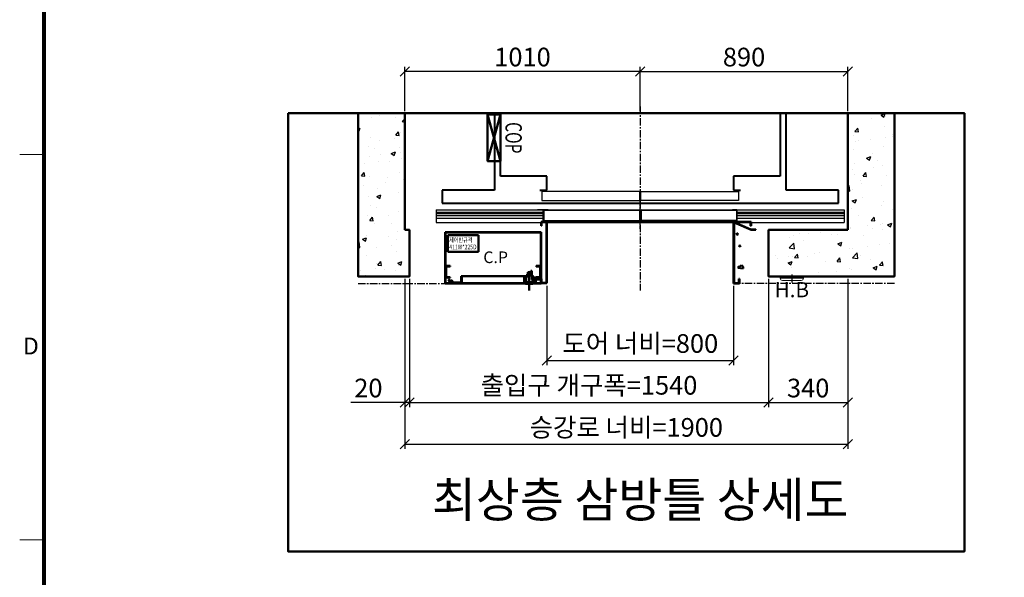
# Model space of a CAD drawing. Units: millimetres. Extents: x 14807 to 44507, y -136 to 10776.
# Drawn here: x 15000 to 19222, y 3250 to 5643 of the extents above; entities that cross this region are included whole.
import ezdxf
from ezdxf.enums import TextEntityAlignment as Align

# ---------------------------------------------------------------- set-up
doc = ezdxf.new("R2010")
doc.units = ezdxf.units.MM
for name, pattern in [('CENTER', [50.8, 31.75, -6.35, 6.35, -6.35]), ('DOT_CENTER', [14, 12, -1, 0, -1]), ('HIDDEN', [9.525, 6.35, -3.175])]:
    doc.linetypes.add(name, pattern=pattern)
for name, color, linetype in [('5', 7, 'Continuous'), ('_ÿ', 7, 'Continuous'), ('H', 7, 'Continuous'), ('HATCHING', 7, 'Continuous')]:
    doc.layers.add(name, color=color, linetype=linetype)
for name, color, linetype, lineweight in [('BOX', 7, 'Continuous', 50), ('CNTLINE', 1, 'CENTER', 25), ('DIM', 4, 'Continuous', 18), ('FRAME', 7, 'Continuous', 20), ('HOISTWAY', 7, 'Continuous', 50), ('OUTLINE', 2, 'Continuous', 40), ('TEXT', 7, 'Continuous', 20), ('외형선', 7, 'Continuous', 25)]:
    doc.layers.add(name, color=color, linetype=linetype, lineweight=lineweight)
doc.styles.add('RiGAD_tkEK', font='malgun.ttf')
doc.styles.add('RiGAD_tkEK_ENG', font='arial.ttf')
doc.styles.get("Standard").update_dxf_attribs({"font": 'malgun.ttf', "width": 0.7, "height": 82})
doc.styles.add('Standard1', font='malgun.ttf', dxfattribs={"height": 82})
doc.styles.add('Standard2', font='malgun.ttf', dxfattribs={"width": 0.6, "height": 82})
doc.styles.add('Standard3', font='malgun.ttf', dxfattribs={"height": 93})
doc.styles.add('thyssen', font='malgun.ttf', dxfattribs={"width": 0.7, "height": 130})
doc.dimstyles.new('RiGAD_tkEK', dxfattribs={"dimtxt": 80, "dimasz": 40, "dimexe": 20, "dimexo": 10, "dimgap": 20, "dimtad": 1, "dimdec": 1, "dimdsep": 46, "dimtxsty": 'RiGAD_tkEK', "dimblk": 'OBLIQUE', "dimcen": 0.09, "dimclrd": 4, "dimclre": 4, "dimclrt": 4, "dimadec": 0, "dimazin": 0, "dimtfac": 1, "dimtdec": 4, "dimtmove": 0, "dimatfit": 3, "dimfxl": 1, "dimtolj": 1, "dimtzin": 0, "dimarcsym": 0})
pattern_1 = [(50, (-578.08, 2139.8), (182.1847, -15.9391), [19.05, -209.55]), (355, (-578.08, 2139.8), (-35.2434, 191.0568), [15.24, -167.6406]), (100.4514, (-562.9, 2138.47), (146.9412, 175.1178), [16.19, -178.0902]), (46.1842, (-578.08, 2190.6), (271.079, -42.0423), [28.575, -314.325]), (96.6356, (-555.5, 2187.1), (237.404, 247.426), [24.285, -267.1356]), (351.1842, (-578.08, 2190.6), (237.404, 247.426), [22.86, -251.4597]), (21, (-552.68, 2177.9), (151.6144, -102.2652), [19.05, -209.55]), (326, (-552.68, 2177.9), (61.802, 184.188), [15.24, -167.64]), (71.4514, (-540.05, 2169.38), (213.4164, 81.9228), [16.19, -178.09]), (37.5, (-578.08, 2139.8), (3.0886, 84.55504), [0, -165.608, 0, -170.18, 0, -168.275]), (7.5, (-578.08, 2139.8), (66.81966, 100.18057), [0, -97.028, 0, -161.798, 0, -64.135]), (327.5, (-634.725, 2139.8), (135.5906, -5.72874), [0, -63.5, 0, -198.12, 0, -262.89]), (317.5, (-660.12, 2139.8), (148.1292, 25.4265), [0, -82.55, 0, -131.572, 0, -186.69])]

# ---------------------------------------------------------------- blocks, each defined once
blk = doc.blocks.new('TEMPLATE_KR_KR_2-35')
at = {"layer": 'FRAME'}
for p, q in [((0, 5064.1), (103.7, 5064.1)), ((0, 3410.6), (103.7, 3410.6))]:
    blk.add_line(p, q, dxfattribs=at)
at = {"layer": 'FRAME', "const_width": 17.3}
blk.add_lwpolyline([(14243.5, 103.7), (103.7, 103.7), (103.7, 10509.2), (14243.5, 10509.2)], close=True, dxfattribs=at)
at = {"layer": 'FRAME'}
for p in [(103.7, 5064.1), (103.7, 5064.1), (103.7, 3410.6), (103.7, 3410.6)]:
    blk.add_point(p, dxfattribs=at)
at = {"layer": 'FRAME', "style": 'thyssen'}
blk.add_text('D', height=72.5, dxfattribs=at).set_placement((48, 4242.6), align=Align.MIDDLE_CENTER)
at = {"layer": 'TEXT', "color": 0, "width": 0.7}
for tag, height, p in [('A_INFO', 140, (12695.1, 10390.7)), ('P1', 82, (11212.2, 3944.4)), ('P2', 82, (11484.2, 3944.4)), ('P3', 82, (11760.1, 3944.4)), ('P4', 82, (12036.7, 3944.4)), ('P5', 82, (12315.2, 3944.4)), ('P6', 82, (12592.2, 3944.4)), ('P7', 82, (12864.3, 3944.4)), ('P8', 82, (13137.5, 3944.4)), ('P9', 82, (13410.2, 3944.4))]:
    blk.add_attdef(tag, text='', height=height, dxfattribs=at).set_placement(p, align=Align.MIDDLE_CENTER)
at = {"layer": 'TEXT', "color": 0, "style": 'Standard3'}
for tag, p in [('A_TYPE', (11117.7, 10104)), ('A_LOAD', (11116.7, 9868.1)), ('A_SPEED', (11117.7, 9649)), ('A_TSF', (11118.6, 9402.6)), ('A_CAR', (11116.5, 9171.9)), ('A_DOOR', (11117.4, 8921.1))]:
    blk.add_attdef(tag, p, '', height=93, dxfattribs=at)
at = {"layer": 'TEXT'}
for tag, height, style, p in [('TOTAL_TYPE', 93, 'Standard3', (13236.1, 10124.8)), ('T_STOPS', 93, 'Standard3', (13199.9, 9428.6)), ('DRAWING_NAME', 82, 'Standard1', (11426.2, 1553.9)), ('VERSION', 82, 'Standard1', (13430.3, 1467.2))]:
    blk.add_attdef(tag, text='', height=height, dxfattribs=dict(at, style=style)).set_placement(p, align=Align.MIDDLE_CENTER)
at = {"layer": 'TEXT', "color": 0, "style": 'Standard3'}
blk.add_attdef('A_PERSONS', text='', height=93, dxfattribs=at).set_placement((11629.1, 9869.1), align=Align.CENTER)
at = {"layer": 'TEXT', "style": 'Standard3'}
for tag, p in [('Q_VAR', (13047, 9903.2)), ('P_VAR', (13718.9, 9902.4)), ('V_VAR', (13110.6, 9667.9))]:
    blk.add_attdef(tag, text='', height=93, dxfattribs=at).set_placement(p, align=Align.MIDDLE_RIGHT)
at = {"layer": 'TEXT', "style": 'Standard2', "width": 0.7}
for tag, p in [('CAR_W_D_H', (13201.7, 9118.5)), ('DOOR_W_H', (13183.4, 8869.1))]:
    blk.add_attdef(tag, text='', height=93, dxfattribs=at).set_placement(p, align=Align.BOTTOM_CENTER)
blk.add_attdef('EL_NO', (13121.4, 8431.5), '', height=90, dxfattribs=at)
at = {"layer": 'TEXT', "width": 0.7}
for tag, height, style, p in [('TM_T', 90, 'Standard2', (13228.9, 8229.3)), ('MAIN_ROPE', 90, 'Standard2', (13242.3, 7989.2)), ('SG', 90, 'Standard2', (13223.8, 7741.5)), ('GM', 90, 'Standard2', (13220.5, 7507.3)), ('CAR_RAIL', 90, 'Standard2', (13222.1, 7275.4)), ('CWT_RAIL', 90, 'Standard2', (13217.3, 7036.4)), ('TOTW', 90, 'Standard2', (13194.9, 6790.9)), ('OB', 90, 'Standard2', (13195.6, 6534.1)), ('SCWT', 90, 'Standard2', (13236.4, 6298.1)), ('DOOR_OPEN_FULL', 82, 'thyssen', (12945.1, 5584.3)), ('TM_RP', 93, 'Standard2', (13195.3, 5339.7))]:
    blk.add_attdef(tag, text='', height=height, dxfattribs=dict(at, style=style)).set_placement(p, align=Align.MIDDLE_CENTER)
at = {"layer": 'TEXT', "style": 'Standard2', "width": 0.7}
blk.add_attdef('TOTW_ANNO', text='', height=45, dxfattribs=at).set_placement((12668.9, 6697.5), align=Align.MIDDLE_LEFT)
at = {"layer": 'TEXT', "width": 0.7}
for tag, p in [('CAR_SYSTEM', (13004.9, 6084.8)), ('EM_DRIVE', (13599.3, 6084.9))]:
    blk.add_attdef(tag, p, '', height=82, dxfattribs=at)
at = {"layer": 'TEXT', "style": 'Standard2', "width": 0.7}
blk.add_attdef('A_CABLE', text='', height=93, dxfattribs=at).set_placement((13263.6, 5099.8), align=Align.MIDDLE)
at = {"layer": 'TEXT', "color": 0, "width": 0.7}
for tag, p in [('FX', (13711.6, 3868.9)), ('FY', (14060.3, 3877.7))]:
    blk.add_attdef(tag, text='', height=82, dxfattribs=at).set_placement(p, align=Align.BOTTOM_CENTER)
at = {"layer": 'TEXT', "style": 'Standard1'}
for tag, p in [('PROJECT_NO', (11857.1, 2989.2)), ('BUILDING_NAME', (12005.2, 2808.2)), ('UNIT_NO', (11650.1, 2625.2)), ('REMARK2', (11295.7, 1966)), ('REMARK1', (11295.5, 1785.6))]:
    blk.add_attdef(tag, p, '', height=82, dxfattribs=at)
at = {"layer": 'TEXT'}
for tag, height, style, p in [('TKEK', 110, 'RiGAD_tkEK_ENG', (11791.4, 1191.4)), ('TP', 82, 'Standard1', (14001.1, 1099.1)), ('P', 82, 'Standard1', (13880.9, 1098))]:
    blk.add_attdef(tag, text='', height=height, dxfattribs=dict(at, style=style)).set_placement(p, align=Align.MIDDLE_LEFT)
at = {"layer": 'TEXT', "color": 0, "style": 'Standard1'}
blk.add_attdef('REF_NO', text='', height=82, dxfattribs=at).set_placement((13645, 774), align=Align.MIDDLE_CENTER)
at = {"layer": 'TEXT', "width": 0.7}
blk.add_attdef('CDATE', text='', height=82, dxfattribs=at).set_placement((12720.8, 738.2), align=Align.MIDDLE)
at = {"layer": 'TEXT'}
blk.add_attdef('STANDARDIZED', text='', height=82, dxfattribs=at).set_placement((11426.2, 374.9), align=Align.MIDDLE_CENTER)
at = {"layer": 'TEXT', "lineweight": -3, "style": 'thyssen', "width": 0.7}
blk.add_attdef('DWG_NO', text='', height=130, dxfattribs=at).set_placement((13643.5, 316.9), align=Align.MIDDLE_CENTER)
at = {"layer": 'TEXT', "color": 0, "style": 'thyssen', "width": 0.7}
blk.add_attdef('TVEM', text='', height=94.3, dxfattribs=at).set_placement((158.2, 119.1), align=Align.BOTTOM_LEFT)
blk = doc.blocks.new('_Oblique')
at = {"color": 0, "linetype": 'ByBlock', "lineweight": -2}
blk.add_line((-0.5, -0.5), (0.5, 0.5), dxfattribs=at)
blk = doc.blocks.new('*D51')
at = {"layer": 'DEFPOINTS', "color": 0, "transparency": 16777216}
for p in [(16651.2, 5421), (16651.2, 5241), (17661.2, 5241)]:
    blk.add_point(p, dxfattribs=at)
at = {"layer": 'DIM', "color": 4, "lineweight": -2, "transparency": 16777216}
for p, q in [((16651.2, 5251), (16651.2, 5441)), ((17661.2, 5421), (16651.2, 5421)), ((17661.2, 5251), (17661.2, 5441))]:
    blk.add_line(p, q, dxfattribs=at)
at = {"layer": 'DIM', "color": 4, "lineweight": -2, "transparency": 16777216, "xscale": 40, "yscale": 40, "zscale": 40, "rotation": 180}
blk.add_blockref('_Oblique', (16651.2, 5421), dxfattribs=at)
at = {"layer": 'DIM', "color": 4, "lineweight": -2, "transparency": 16777216, "xscale": 40, "yscale": 40, "zscale": 40}
blk.add_blockref('_Oblique', (17661.2, 5421), dxfattribs=at)
at = {"layer": 'DIM', "color": 4, "transparency": 16777216, "insert": (17156.2, 5482.6), "char_height": 80, "attachment_point": 5, "style": 'RiGAD_tkEK'}
blk.add_mtext('\\A1;1010', dxfattribs=at)
blk = doc.blocks.new('*D52')
at = {"layer": 'DEFPOINTS', "color": 0, "transparency": 16777216}
for p in [(18551.2, 5421), (17661.2, 5241), (18551.2, 5241)]:
    blk.add_point(p, dxfattribs=at)
at = {"layer": 'DIM', "color": 4, "lineweight": -2, "transparency": 16777216}
for p, q in [((17661.2, 5251), (17661.2, 5441)), ((17661.2, 5421), (18551.2, 5421)), ((18551.2, 5251), (18551.2, 5441))]:
    blk.add_line(p, q, dxfattribs=at)
at = {"layer": 'DIM', "color": 4, "lineweight": -2, "transparency": 16777216, "xscale": 40, "yscale": 40, "zscale": 40, "rotation": 180}
blk.add_blockref('_Oblique', (17661.2, 5421), dxfattribs=at)
at = {"layer": 'DIM', "color": 4, "lineweight": -2, "transparency": 16777216, "xscale": 40, "yscale": 40, "zscale": 40}
blk.add_blockref('_Oblique', (18551.2, 5421), dxfattribs=at)
at = {"layer": 'DIM', "color": 4, "transparency": 16777216, "insert": (18106.2, 5482.4), "char_height": 80, "attachment_point": 5, "style": 'RiGAD_tkEK'}
blk.add_mtext('\\A1;890', dxfattribs=at)
blk = doc.blocks.new('*D53')
at = {"layer": 'DEFPOINTS', "color": 0, "transparency": 16777216}
for p in [(17261.2, 4511), (18061.2, 4511), (18061.2, 4181)]:
    blk.add_point(p, dxfattribs=at)
at = {"layer": 'DIM', "color": 4, "lineweight": -2, "transparency": 16777216}
for p, q in [((17261.2, 4501), (17261.2, 4161)), ((18061.2, 4501), (18061.2, 4161)), ((17261.2, 4181), (18061.2, 4181))]:
    blk.add_line(p, q, dxfattribs=at)
at = {"layer": 'DIM', "color": 4, "lineweight": -2, "transparency": 16777216, "xscale": 40, "yscale": 40, "zscale": 40, "rotation": 180}
blk.add_blockref('_Oblique', (17261.2, 4181), dxfattribs=at)
at = {"layer": 'DIM', "color": 4, "lineweight": -2, "transparency": 16777216, "xscale": 40, "yscale": 40, "zscale": 40}
blk.add_blockref('_Oblique', (18061.2, 4181), dxfattribs=at)
at = {"layer": 'DIM', "color": 4, "transparency": 16777216, "insert": (17661.2, 4253.5), "char_height": 80, "attachment_point": 5, "style": 'RiGAD_tkEK'}
blk.add_mtext('\\A1;도어 너비=800', dxfattribs=at)
blk = doc.blocks.new('*D54')
at = {"layer": 'DEFPOINTS', "color": 0, "transparency": 16777216}
for p in [(16671.2, 4541), (18211.2, 4541), (18211.2, 4001)]:
    blk.add_point(p, dxfattribs=at)
at = {"layer": 'DIM', "color": 4, "lineweight": -2, "transparency": 16777216}
for p, q in [((16671.2, 4531), (16671.2, 3981)), ((18211.2, 4531), (18211.2, 3981)), ((16671.2, 4001), (18211.2, 4001))]:
    blk.add_line(p, q, dxfattribs=at)
at = {"layer": 'DIM', "color": 4, "lineweight": -2, "transparency": 16777216, "xscale": 40, "yscale": 40, "zscale": 40, "rotation": 180}
blk.add_blockref('_Oblique', (16671.2, 4001), dxfattribs=at)
at = {"layer": 'DIM', "color": 4, "lineweight": -2, "transparency": 16777216, "xscale": 40, "yscale": 40, "zscale": 40}
blk.add_blockref('_Oblique', (18211.2, 4001), dxfattribs=at)
at = {"layer": 'DIM', "color": 4, "transparency": 16777216, "insert": (17441.2, 4074.2), "char_height": 80, "attachment_point": 5, "style": 'RiGAD_tkEK'}
blk.add_mtext('\\A1;출입구 개구폭=1540', dxfattribs=at)
blk = doc.blocks.new('*D55')
at = {"layer": 'DEFPOINTS', "color": 0, "transparency": 16777216}
for p in [(18211.2, 4541), (18551.2, 4541), (18551.2, 4001)]:
    blk.add_point(p, dxfattribs=at)
at = {"layer": 'DIM', "color": 4, "lineweight": -2, "transparency": 16777216}
for p, q in [((18211.2, 4531), (18211.2, 3981)), ((18551.2, 4531), (18551.2, 3981)), ((18211.2, 4001), (18551.2, 4001))]:
    blk.add_line(p, q, dxfattribs=at)
at = {"layer": 'DIM', "color": 4, "lineweight": -2, "transparency": 16777216, "xscale": 40, "yscale": 40, "zscale": 40, "rotation": 180}
blk.add_blockref('_Oblique', (18211.2, 4001), dxfattribs=at)
at = {"layer": 'DIM', "color": 4, "lineweight": -2, "transparency": 16777216, "xscale": 40, "yscale": 40, "zscale": 40}
blk.add_blockref('_Oblique', (18551.2, 4001), dxfattribs=at)
at = {"layer": 'DIM', "color": 4, "transparency": 16777216, "insert": (18381.2, 4062.4), "char_height": 80, "attachment_point": 5, "style": 'RiGAD_tkEK'}
blk.add_mtext('\\A1;340', dxfattribs=at)
blk = doc.blocks.new('*D56')
at = {"layer": 'DEFPOINTS', "color": 0, "transparency": 16777216}
for p in [(16651.2, 4541), (16671.2, 4541), (16671.2, 4001)]:
    blk.add_point(p, dxfattribs=at)
at = {"layer": 'DIM', "color": 4, "lineweight": -2, "transparency": 16777216}
for p, q in [((16651.2, 4531), (16651.2, 3981)), ((16671.2, 4531), (16671.2, 3981)), ((16651.2, 4001), (16419.5, 4001)), ((16671.2, 4001), (16651.2, 4001)), ((16671.2, 4001), (16711.2, 4001))]:
    blk.add_line(p, q, dxfattribs=at)
at = {"layer": 'DIM', "color": 4, "lineweight": -2, "transparency": 16777216, "xscale": 40, "yscale": 40, "zscale": 40}
blk.add_blockref('_Oblique', (16651.2, 4001), dxfattribs=at)
at = {"layer": 'DIM', "color": 4, "lineweight": -2, "transparency": 16777216, "xscale": 40, "yscale": 40, "zscale": 40, "rotation": 180}
blk.add_blockref('_Oblique', (16671.2, 4001), dxfattribs=at)
at = {"layer": 'DIM', "color": 4, "transparency": 16777216, "insert": (16495.3, 4062.4), "char_height": 80, "attachment_point": 5, "style": 'RiGAD_tkEK'}
blk.add_mtext('\\A1;20', dxfattribs=at)
blk = doc.blocks.new('*D57')
at = {"layer": 'DEFPOINTS', "color": 0, "transparency": 16777216}
for p in [(16651.2, 4541), (18551.2, 4541), (18551.2, 3821)]:
    blk.add_point(p, dxfattribs=at)
at = {"layer": 'DIM', "color": 4, "lineweight": -2, "transparency": 16777216}
for p, q in [((16651.2, 4531), (16651.2, 3801)), ((18551.2, 4531), (18551.2, 3801)), ((16651.2, 3821), (18551.2, 3821))]:
    blk.add_line(p, q, dxfattribs=at)
at = {"layer": 'DIM', "color": 4, "lineweight": -2, "transparency": 16777216, "xscale": 40, "yscale": 40, "zscale": 40, "rotation": 180}
blk.add_blockref('_Oblique', (16651.2, 3821), dxfattribs=at)
at = {"layer": 'DIM', "color": 4, "lineweight": -2, "transparency": 16777216, "xscale": 40, "yscale": 40, "zscale": 40}
blk.add_blockref('_Oblique', (18551.2, 3821), dxfattribs=at)
at = {"layer": 'DIM', "color": 4, "transparency": 16777216, "insert": (17601.2, 3893.5), "char_height": 80, "attachment_point": 5, "style": 'RiGAD_tkEK'}
blk.add_mtext('\\A1;승강로 너비=1900', dxfattribs=at)
blk = doc.blocks.new('DR_S200K300_CO_800')
for p, q in [((-415.1, -131.5), (-415.1, -85.5)), ((5, -131.4), (411.8, -131.4))]:
    blk.add_line(p, q)
at = {"layer": '5', "color": 2, "linetype": 'DOT_CENTER'}
blk.add_line((-0.1, -166), (-0.1, -46), dxfattribs=at)
blk.add_line((-0.1, -166), (-0.1, -46), dxfattribs=at)
at = {"layer": '_ÿ', "color": 7, "linetype": 'Continuous'}
for p, q in [((-2.1, -5), (-422.1, -5)), ((-422.1, -5), (-422.1, -44)), ((-2.1, -44), (-2.1, -5)), ((-2.1, -15.1), (1.9, -15.1)), ((-2.1, -29.9), (1.9, -29.9)), ((1.9, -44), (1.9, -5)), ((1.9, -5), (421.9, -5)), ((421.9, -5), (421.9, -44)), ((-422.1, -44), (-2.1, -44)), ((-2.1, -44), (-2.1, -44)), ((421.9, -44), (1.9, -44)), ((1.9, -44), (1.9, -44)), ((-2.1, -101.1), (1.9, -101.1)), ((-2.1, -115.9), (1.9, -115.9))]:
    blk.add_line(p, q, dxfattribs=at)
at = {"layer": 'H', "linetype": 'HIDDEN', "lineweight": -3, "ltscale": 10}
for p in [(-871.5, -84), (-401.6, -84)]:
    blk.add_line(p, (-440.1, -84), dxfattribs=at)
at = {"layer": '외형선', "linetype": 'Continuous', "lineweight": 30}
for p, q in [((-875.1, -84), (-875.1, -139)), ((-875.1, -84), (-413.6, -84)), ((-395.1, -84), (-413.6, -84)), ((-395.1, -84), (-3.6, -84)), ((3.4, -84), (394.9, -84)), ((413.4, -84), (394.9, -84)), ((413.4, -84), (874.9, -84)), ((874.9, -84), (874.9, -139)), ((-875.1, -94), (-415.1, -94)), ((-875.1, -100), (-415.1, -100)), ((-875.1, -108), (-415.1, -108)), ((-875.1, -120), (-415.1, -120)), ((-413.5, -129.9), (-413.5, -87.1)), ((-412, -85.6), (-395.1, -85.6)), ((-410.6, -85.6), (-5.2, -85.6)), ((-3.7, -87.1), (-3.7, -129.9)), ((-2.1, -131.5), (-2.1, -85.5)), ((1.9, -131.5), (1.9, -85.5)), ((3.5, -87.1), (3.5, -129.9)), ((5, -85.6), (410.4, -85.6)), ((394.9, -85.6), (411.8, -85.6)), ((413.3, -87.1), (413.3, -129.9)), ((414.9, -131.5), (414.9, -85.5)), ((414.9, -94), (874.9, -94)), ((414.9, -100), (874.9, -100)), ((414.9, -108), (874.9, -108)), ((414.9, -120), (874.9, -120)), ((-875.1, -139), (874.9, -139)), ((-413.6, -133), (-3.6, -133)), ((-5.2, -131.4), (-412, -131.4)), ((3.4, -133), (413.4, -133))]:
    blk.add_line(p, q, dxfattribs=at)
for centre, start, end in [((-413.6, -85.5), 90, 180), ((-3.6, -85.5), 0, 90), ((3.4, -85.5), 90, 180), ((413.4, -85.5), 0, 90), ((-412, -87.1), 90, 180), ((-5.2, -87.1), 0, 90), ((5, -87.1), 90, 180), ((411.8, -87.1), 0, 90), ((-413.6, -131.5), 180, 270), ((-412, -129.9), 180, 270), ((-5.2, -129.9), 270, 0), ((-3.6, -131.5), 270, 0), ((3.4, -131.5), 180, 270), ((5, -129.9), 180, 270), ((411.8, -129.9), 270, 0), ((413.4, -131.5), 270, 0)]:
    blk.add_arc(centre, 1.5, start, end, dxfattribs=at)
blk = doc.blocks.new('CP_411_Sec_LF')
at = {"color": 7, "linetype": 'Continuous'}
for p, q in [((0, 0), (411, 0)), ((0, -220), (0, 0)), ((411, -220), (411, 0)), ((409.5, -1.5), (1.5, -1.5)), ((1.5, -1.5), (1.5, -218.5)), ((10.9, -13.1), (10.9, -84.6)), ((141.9, -13.1), (10.9, -13.1)), ((141.9, -84.6), (141.9, -13.1)), ((409.5, -218.5), (409.5, -1.5)), ((10.9, -84.6), (141.9, -84.6)), ((1.5, -145), (21.5, -145)), ((3.8, -147.3), (21.5, -147.3)), ((3.8, -192.7), (3.8, -147.3)), ((21.5, -145), (21.5, -147.3)), ((367.3, -166.5), (370.5, -166.5)), ((367.3, -186.5), (367.3, -166.5)), ((370.5, -166.5), (370.5, -186.5)), ((389.5, -147.3), (389.5, -145)), ((389.5, -145), (409.5, -145)), ((389.5, -147.3), (407.2, -147.3)), ((407.2, -147.3), (407.2, -192.7)), ((407.2, -163.5), (407.2, -201.2)), ((409.5, -163.5), (407.2, -163.5)), ((1.5, -195), (21.5, -195)), ((21.5, -192.7), (3.8, -192.7)), ((14.6, -201.9), (13.3, -202.7)), ((22.4, -217.8), (13.3, -202.7)), ((14.6, -201.9), (25, -219.3)), ((21.5, -195), (21.5, -192.7)), ((27, -220), (27, -206)), ((27, -206), (28.5, -206)), ((28.5, -206), (28.5, -218.5)), ((28.5, -208.5), (30.8, -208.5)), ((30.8, -208.5), (30.8, -216.2)), ((68.5, -216.2), (68.5, -188.5)), ((68.5, -188.5), (70.8, -188.5)), ((68.5, -188.5), (68.5, -208.5)), ((70.8, -188.5), (70.8, -218.5)), ((70.8, -188.5), (337.5, -188.5)), ((346, -188.5), (337.5, -188.5)), ((337.5, -188.5), (337.5, -218.5)), ((339.8, -216.2), (339.8, -190.8)), ((339.8, -190.8), (346, -190.8)), ((346, -185), (346, -214.2)), ((374, -185), (346, -185)), ((362.5, -188.5), (346, -188.5)), ((346, -190.8), (362.5, -190.8)), ((367.3, -171), (354.3, -171)), ((354.3, -171), (354.3, -185)), ((354.3, -185), (354.3, -186)), ((354.3, -186), (354.3, -187.5)), ((354.3, -186), (367.3, -186)), ((363.3, -187.5), (354.3, -187.5)), ((360, -183), (360, -249.7)), ((362.5, -190.8), (362.5, -188.5)), ((363.3, -171), (363.3, -185)), ((363.3, -185), (363.3, -186)), ((363.3, -186), (363.3, -187.5)), ((374.8, -178.5), (363.8, -178.5)), ((367.3, -186), (367.3, -171)), ((370.5, -186.5), (367.3, -186.5)), ((370.5, -185), (370.5, -203.5)), ((370.5, -195), (370.5, -185)), ((389.5, -195), (370.5, -195)), ((370.5, -203.5), (374, -203.5)), ((372.8, -185), (372.8, -198.2)), ((372.8, -201.2), (372.8, -185)), ((372.8, -198.2), (409.5, -198.2)), ((374, -201.2), (372.8, -201.2)), ((374, -188), (374, -185)), ((374, -188), (374, -198)), ((375, -188), (374, -188)), ((374, -198), (374, -214.2)), ((380, -198), (374, -198)), ((385.2, -201.2), (374, -201.2)), ((376, -201.2), (374, -201.2)), ((374, -203.5), (376, -203.5)), ((380, -198), (375, -188)), ((376, -201.2), (376, -203.5)), ((407.2, -201.2), (376, -201.2)), ((376, -203.5), (409.5, -203.5)), ((376, -203.5), (387.5, -203.5)), ((376, -205), (376, -203.5)), ((376, -205), (386, -205)), ((382.5, -208.5), (380.2, -208.5)), ((380.2, -208.5), (380.2, -216.2)), ((382.5, -207), (382.5, -218.5)), ((382.5, -207), (384, -207)), ((384, -207), (384, -220)), ((386, -220), (386, -205)), ((387.5, -203.5), (387.5, -201.2)), ((387.5, -203.5), (387.5, -218.5)), ((407.2, -192.7), (389.5, -192.7)), ((389.5, -192.7), (389.5, -195)), ((389.5, -195), (409.5, -195)), ((24.6, -220), (0, -220)), ((1.5, -218.5), (22, -218.5)), ((384, -220), (27, -220)), ((28.5, -218.5), (382.5, -218.5)), ((30.8, -216.2), (68.5, -216.2)), ((380.2, -216.2), (339.8, -216.2)), ((376, -214.2), (344, -214.2)), ((344, -214.2), (344, -216.2)), ((344, -221), (344, -220)), ((376, -221), (344, -221)), ((344, -221), (345, -222)), ((345, -216.2), (377, -216.2)), ((375, -222), (345, -222)), ((346, -214.2), (346, -220)), ((374, -214.2), (374, -220)), ((376, -221), (375, -222)), ((376, -216.2), (376, -214.2)), ((376, -220), (376, -221)), ((411, -220), (386, -220)), ((387.5, -218.5), (409.5, -218.5))]:
    blk.add_line(p, q, dxfattribs=at)
for centre, start, end in [((22, -218), 270, 30), ((24.6, -219.5), 270, 332.5493), ((24.6, -219.5), 332.5493, 30)]:
    blk.add_arc(centre, 0.5, start, end, dxfattribs=at)
at = {"color": 7, "style": 'RiGAD_tkEK', "width": 0.8}
for s, p in [('제어반규격', (16.1, -43.1)), ('411W*225D', (16.9, -73.5))]:
    blk.add_text(s, height=20, dxfattribs=at).set_placement(p)
at = {"color": 7, "style": 'RiGAD_tkEK'}
blk.add_text('C.P', height=50, dxfattribs=at).set_placement((163, -132.6))
blk = doc.blocks.new('JB150_OpenJamb_CP_VerWide_LF')
at = {"color": 2}
for p, q in [((-25, 17.6), (-25, 35)), ((0, 35), (-25, 35)), ((-23, 17.6), (-25, 17.6)), ((-23, 17.6), (-23, 33)), ((-2, 33), (-23, 33)), ((-2, -227.4), (-2, 33)), ((0, -229.4), (0, 35)), ((-25, -229.4), (-25, -209.4)), ((-23, -209.4), (-25, -209.4)), ((-23, -227.4), (-23, -209.4)), ((-25, -229.4), (0, -229.4)), ((-23, -227.4), (-2, -227.4))]:
    blk.add_line(p, q, dxfattribs=at)
at = {"color": 2, "linetype": 'Continuous'}
blk.add_line((0, 0.6), (0, -229.4), dxfattribs=at)
blk = doc.blocks.new('JB150_OpenJamb_VerWide_RT')
at = {"color": 2, "linetype": 'Continuous'}
for p, q in [((75, 35), (0, 35)), ((0, 0), (0, -230)), ((2.4, 33), (73, 33)), ((2.7, 31.6), (3.1, 33)), ((2.7, 31.6), (3.1, 33)), ((75, 0), (2.7, 31.6)), ((73.5, 2), (3.1, 33)), ((75, 35), (54.5, 35)), ((73, 33), (73, 17.7)), ((95, 2), (73.5, 2)), ((75, 17.7), (75, 35)), ((95, 2), (95, 0)), ((21.8, -158.7), (18.2, -162.7)), ((18.2, -162.7), (40.6, -165.4)), ((27, -157.8), (21.8, -158.7)), ((33.4, -151.5), (27, -157.8)), ((41.9, -158.3), (33.4, -151.5)), ((40.6, -165.4), (41.9, -158.3)), ((23, -210), (23, -228)), ((25, -220), (25, -210)), ((25, -230), (25, -220))]:
    blk.add_line(p, q, dxfattribs=at)
at = {"color": 2}
for p, q in [((0, 0), (0, 35)), ((0, 35), (75, 35)), ((0, 35), (0, -230)), ((2, 33), (73, 33)), ((2, 33), (2, -228)), ((73, 33), (73, 17.7)), ((73, 17.7), (75, 17.7)), ((75, 35), (75, 17.7)), ((75, 0), (95, 0)), ((23, -210), (23, -228)), ((25, -210), (23, -210)), ((25, -210), (25, -230)), ((0, -230), (25, -230)), ((2, -228), (23, -228))]:
    blk.add_line(p, q, dxfattribs=at)
at = {"color": 2, "linetype": 'Continuous'}
for centre, radius in [((15.8, -18.1), 2.72), ((27, -69.1), 2.69)]:
    blk.add_circle(centre, radius, dxfattribs=at)
blk = doc.blocks.new('COP')
at = {"color": 4}
for p, q in [((-100, 0), (100, -55)), ((100, 0), (-100, -55))]:
    blk.add_line(p, q, dxfattribs=at)
at = {"color": 6}
blk.add_lwpolyline([(-100, -55), (100, -55), (100, 0), (-100, 0)], close=True, dxfattribs=at)
at = {"color": 4, "width": 0.7}
blk.add_text('COP', height=70, dxfattribs=at).set_placement((0, 0), align=Align.BOTTOM_CENTER)
blk = doc.blocks.new('Lift_LOP_SNG_KR')
at = {"layer": 'CNTLINE', "ltscale": 10}
blk.add_line((0, 8.6), (0, -25.7), dxfattribs=at)
at = {"layer": 'TEXT'}
blk.add_line((-50, -7.1), (50, -7.1), dxfattribs=at)
blk.add_lwpolyline([(-50, 0), (50, 0), (50, -7.1, -0.414214), (40, -17.1), (-40, -17.1, -0.414214), (-50, -7.1)], format="xyb", close=True, dxfattribs=at)
blk.add_text('H.B', height=65, dxfattribs=at).set_placement((0, -56.7), align=Align.MIDDLE_CENTER)

msp = doc.modelspace()

# ---------------------------------------------------------------- hatches: boundary and pattern name
at = {"layer": 'HATCHING'}
h = msp.add_hatch(dxfattribs=at)
h.set_pattern_fill('AR-CONC', color=256, style=0)
h.set_pattern_definition(pattern_1)
h.paths.add_polyline_path([(16651.17, 4741.05), (16671.17, 4741.05), (16671.17, 4541.05), (16451.17, 4541.05), (16451.17, 5241.05), (16651.17, 5241.05)])
h = msp.add_hatch(dxfattribs=at)
h.set_pattern_fill('AR-CONC', color=256, style=0)
h.set_pattern_definition(pattern_1)
h.paths.add_polyline_path([(18551.17, 4741.05), (18211.17, 4741.05), (18211.17, 4541.05), (18751.17, 4541.05), (18751.17, 5241.05), (18551.17, 5241.05)])

# ---------------------------------------------------------------- linework, layer by layer
at = {"layer": 'BOX', "ltscale": 10}
msp.add_lwpolyline([(16151.17, 5241.05), (16151.17, 3361.05), (19051.17, 3361.05), (19051.17, 5241.05), (16151.17, 5241.05)], dxfattribs=at)
at = {"layer": 'CNTLINE'}
msp.add_line((17661.17, 5271.05), (17661.17, 4481.05), dxfattribs=at)
at = {"layer": 'CNTLINE', "color": 6}
for p, q in [((16451.17, 4511.05), (17236.17, 4511.05)), ((18751.17, 4511.05), (18086.17, 4511.05))]:
    msp.add_line(p, q, dxfattribs=at)
at = {"layer": 'HOISTWAY', "ltscale": 10}
for points in [[(16651.17, 4741.05), (16671.17, 4741.05), (16671.17, 4541.05), (16451.17, 4541.05), (16451.17, 5241.05), (16651.17, 5241.05), (16651.17, 4741.05)], [(18551.17, 4741.05), (18211.17, 4741.05), (18211.17, 4541.05), (18751.17, 4541.05), (18751.17, 5241.05), (18551.17, 5241.05), (18551.17, 4741.05)]]:
    msp.add_lwpolyline(points, dxfattribs=at)
at = {"layer": 'OUTLINE', "ltscale": 10}
for p, q in [((17036.17, 5241.05), (17036.17, 4911.05)), ((17061.17, 4971.05), (17061.17, 5241.05)), ((18261.17, 5241.05), (18261.17, 4971.05)), ((18286.17, 4911.05), (18286.17, 5241.05)), ((17261.17, 4971.05), (17061.17, 4971.05)), ((17261.17, 4911.05), (17261.17, 4971.05)), ((18261.17, 4971.05), (18061.17, 4971.05)), ((18061.17, 4971.05), (18061.17, 4911.05)), ((17036.17, 4911.05), (16811.17, 4911.05)), ((16811.17, 4911.05), (16811.17, 4856.05)), ((17231.17, 4911.05), (17261.17, 4911.05)), ((18061.17, 4911.05), (18091.17, 4911.05)), ((18511.17, 4911.05), (18286.17, 4911.05)), ((18511.17, 4856.05), (18511.17, 4911.05)), ((16811.17, 4856.05), (18511.17, 4856.05))]:
    msp.add_line(p, q, dxfattribs=at)

# ---------------------------------------------------------------- block references
at = {"layer": 'FRAME'}
msp.add_blockref('TEMPLATE_KR_KR_2-35', (15000, 0), dxfattribs=at)
at = {"layer": 'HOISTWAY', "rotation": 270}
msp.add_blockref('COP', (17061.17, 5136.05), dxfattribs=at)
at = {"layer": 'HOISTWAY'}
for name, p in [('DR_S200K300_CO_800', (17661.17, 4911.05)), ('JB150_OpenJamb_CP_VerWide_LF', (17261.17, 4741.05)), ('JB150_OpenJamb_VerWide_RT', (18061.17, 4741.05)), ('CP_411_Sec_LF', (16825.17, 4731.05)), ('Lift_LOP_SNG_KR', (18311.17, 4541.05))]:
    msp.add_blockref(name, p, dxfattribs=at)

# ---------------------------------------------------------------- texts
at = {"layer": 'TEXT', "color": 2, "insert": (17661.17, 3461.05), "char_height": 150, "attachment_point": 8, "style": 'RiGAD_tkEK'}
msp.add_mtext('최상층 삼방틀 상세도', dxfattribs=at)

# ---------------------------------------------------------------- dimensions: what is measured, and where the dimension line sits
at = {"layer": 'DIM'}
for base, p2, picture, middle in [((16651.17, 5421.05), (16651.17, 5241.05), '*D51', (17156.17, 5482.6)), ((18551.17, 5421.05), (18551.17, 5241.05), '*D52', (18106.17, 5482.38))]:
    dim = msp.add_linear_dim(base=base, p1=(17661.17, 5241.05), p2=p2, dimstyle='RiGAD_tkEK', dxfattribs=at)
    dim.commit()
    dim.dimension.update_dxf_attribs({"geometry": picture, "text_midpoint": middle})
for base, p1, p2, override, picture, middle in [((16671.17, 4001.05), (16651.17, 4541.05), (16671.17, 4541.05), {"dimjust": 1, "dimtix": 0}, '*D56', (16495.32, 4062.38)), ((18551.17, 4001.05), (18211.17, 4541.05), (18551.17, 4541.05), {"dimtix": 1}, '*D55', (18381.17, 4062.38))]:
    dim = msp.add_linear_dim(base=base, p1=p1, p2=p2, dimstyle='RiGAD_tkEK', override=override, dxfattribs=at)
    dim.commit()
    dim.dimension.update_dxf_attribs({"geometry": picture, "text_midpoint": middle})
dim = msp.add_linear_dim(base=(18551.17, 3821.05), p1=(16651.17, 4541.05), p2=(18551.17, 4541.05), text='승강로 너비=<>', dimstyle='RiGAD_tkEK', dxfattribs=at)
dim.commit()
dim.dimension.update_dxf_attribs({"geometry": '*D57', "text_midpoint": (17601.17, 3893.47)})
for base, p1, p2, text, picture, middle in [((18211.17, 4001.05), (16671.17, 4541.05), (18211.17, 4541.05), '출입구 개구폭=<>', '*D54', (17441.17, 4074.2)), ((18061.17, 4181.05), (17261.17, 4511.05), (18061.17, 4511.05), '도어 너비=<>', '*D53', (17661.17, 4253.47))]:
    dim = msp.add_linear_dim(base=base, p1=p1, p2=p2, text=text, dimstyle='RiGAD_tkEK', override={"dimtix": 1}, dxfattribs=at)
    dim.commit()
    dim.dimension.update_dxf_attribs({"geometry": picture, "text_midpoint": middle})

doc.saveas('drawing.dxf')
